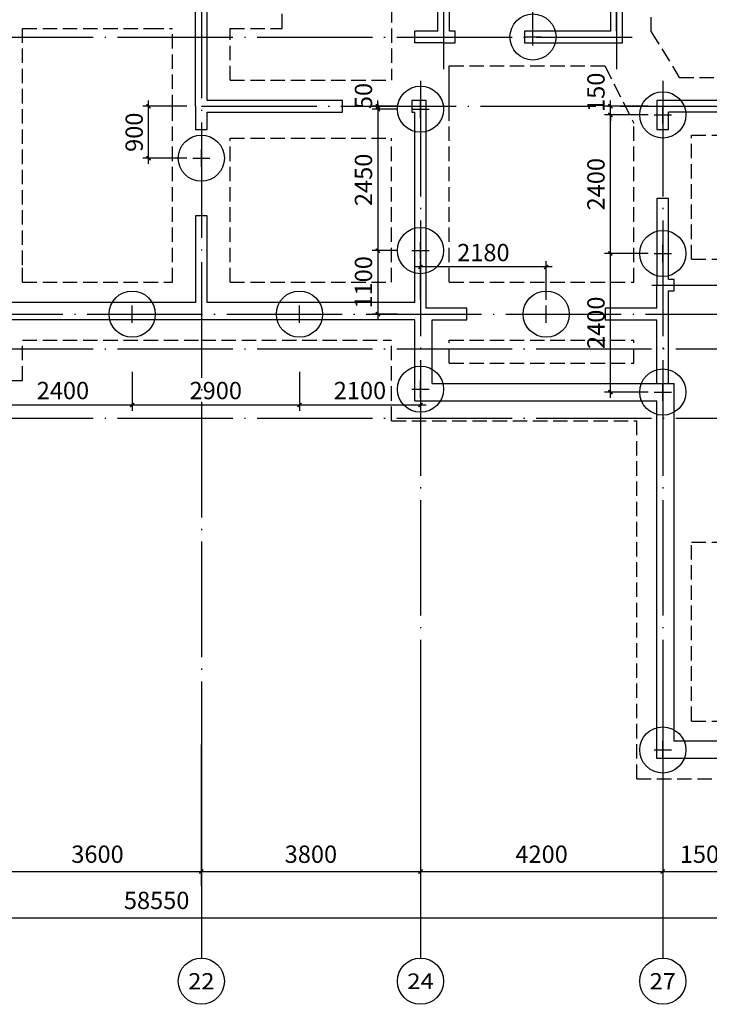
# Model space of a CAD drawing. Extents: x 1278542 to 1470418, y -470801 to -411401.
# Drawn here: x 1406746 to 1418703, y -442683 to -425628 of the extents above; entities that cross this region are included whole.
import ezdxf
from ezdxf.enums import TextEntityAlignment as Align

# ---------------------------------------------------------------- set-up
doc = ezdxf.new("R2010")
doc.units = 0
doc.header["$LTSCALE"] = 1000
doc.linetypes.add('DASH', pattern=[0.35, 0.25, -0.1])
doc.linetypes.add('DOTE', pattern=[2.42, 2, -0.2, 0.02, -0.2])
doc.layers.get('0').update_dxf_attribs({"linetype": 'CONTINUOUS'})
for name, color, linetype in [('1500', 4, 'CONTINUOUS'), ('1507', 6, 'CONTINUOUS'), ('AXIS', 3, 'CONTINUOUS'), ('AXIS_TEXT', 7, 'CONTINUOUS'), ('C单元标准层$0$WALL', 255, 'CONTINUOUS'), ('DIM', 3, 'CONTINUOUS'), ('DOTE', 1, 'DOTE'), ('D单元首层平面图$0$WALL', 255, 'CONTINUOUS'), ('面积线', 5, 'CONTINUOUS')]:
    doc.layers.add(name, color=color, linetype=linetype)
doc.layers.get('面积线').off()
doc.styles.add('_TCH_AXIS', font='COMPLEX', dxfattribs={"bigfont": 'GBCBIG'})
doc.styles.add('COMPLEX', font='COMPLEX')
doc.styles.add('DIM_FONT', font='simplex.shx', dxfattribs={"width": 0.8, "bigfont": 'gbcbig.shx'})
doc.styles.add('TSSD_Dimension', font='Tssdeng.shx', dxfattribs={"width": 0.7, "bigfont": 'HzTXT.shx'})
doc.dimstyles.new('DIMN', dxfattribs={"dimtxt": 300, "dimasz": 100, "dimexe": 250, "dimexo": 300, "dimgap": 150, "dimtad": 1, "dimdec": 0, "dimzin": 0, "dimdsep": 46, "dimtxsty": 'DIM_FONT', "dimblk": 'ARCHTICK', "dimcen": 0.09, "dimclrt": 7, "dimazin": 2, "dimtfac": 1, "dimtdec": 0, "dimtix": 1, "dimtmove": 2, "dimatfit": 3, "dimldrblk": 'ARCHTICK', "dimfxl": 0, "dimtolj": 1, "dimtzin": 0, "dimarcsym": 0})
doc.dimstyles.new('TSSD_100_100', dxfattribs={"dimtxt": 300, "dimasz": 100, "dimexe": 100, "dimexo": 250, "dimgap": 100, "dimtad": 1, "dimdec": 0, "dimzin": 0, "dimdsep": 46, "dimtxsty": 'TSSD_Dimension', "dimblk": 'ARCHTICK', "dimcen": 0, "dimdle": 100, "dimclrt": 7, "dimadec": 0, "dimazin": 0, "dimtfac": 1, "dimtdec": 0, "dimtix": 1, "dimtmove": 2, "dimatfit": 3, "dimfxl": 0, "dimtolj": 1, "dimtzin": 0, "dimarcsym": 0})

# ---------------------------------------------------------------- blocks, each defined once
blk = doc.blocks.new('2342342342')
at = {"layer": 'C单元标准层$0$WALL', "color": 2}
for p, q in [((3820635, 150058), (3820634, 154058)), ((3820835, 150058), (3820834, 154058)), ((3823635, 150058), (3823635, 151657)), ((3823835, 149858), (3823835, 151557)), ((3820635, 150058), (3820235, 150058)), ((3820235, 149858), (3820235, 150058)), ((3820935, 150058), (3820835, 150058)), ((3820935, 149858), (3820935, 150058)), ((3823635, 150058), (3822135, 150058)), ((3822135, 150058), (3822135, 149858)), ((3820735, 149858), (3820235, 149858)), ((3820735, 149858), (3820935, 149858)), ((3822135, 149858), (3823835, 149858)), ((3818985, 148858), (3816635, 148858)), ((3818985, 148658), (3818985, 148858)), ((3820435, 148858), (3820185, 148858)), ((3820185, 148858), (3820185, 148658)), ((3820435, 145258), (3820435, 148858)), ((3828735, 148858), (3824435, 148858)), ((3824435, 148858), (3824435, 148358)), ((3816635, 148658), (3818985, 148658)), ((3820185, 148658), (3820235, 148658)), ((3820235, 145358), (3820235, 148658)), ((3828735, 148658), (3824635, 148658)), ((3824635, 148358), (3824635, 148658)), ((3824435, 148358), (3824635, 148358)), ((3824635, 147158), (3824435, 147158)), ((3824435, 147158), (3824435, 145658)), ((3824635, 145758), (3824635, 147158)), ((3824435, 145258), (3824435, 145658)), ((3824735, 145758), (3824635, 145758)), ((3824735, 145558), (3824735, 145758)), ((3824635, 145158), (3824635, 145558)), ((3824635, 145558), (3824735, 145558)), ((3816435, 145358), (3812735, 145358)), ((3820235, 145358), (3816635, 145358)), ((3821135, 145258), (3820435, 145258)), ((3821135, 145058), (3821135, 145258)), ((3824435, 145258), (3823535, 145258)), ((3823535, 145258), (3823535, 145058)), ((3824635, 143957), (3824635, 145158)), ((3816535, 145058), (3813035, 145058)), ((3820235, 145058), (3816535, 145058)), ((3820235, 143757), (3820235, 145058)), ((3820535, 143957), (3820535, 145058)), ((3820535, 145058), (3821135, 145058)), ((3823535, 145058), (3824435, 145058)), ((3824435, 143957), (3824435, 145058)), ((3820535, 143957), (3824735, 143957)), ((3824435, 143957), (3824635, 143957)), ((3824735, 137758), (3824735, 143957)), ((3820235, 143657), (3820235, 143757)), ((3820235, 143657), (3820435, 143657)), ((3820435, 143657), (3824435, 143657)), ((3820435, 143657), (3820435, 143657)), ((3824435, 137458), (3824435, 143657)), ((3834935, 137758), (3824735, 137758)), ((3835035, 137458), (3824435, 137458))]:
    blk.add_line(p, q, dxfattribs=at)
at = {"layer": 'D单元首层平面图$0$WALL', "color": 2}
for p, q in [((3816435, 148758), (3816435, 150558)), ((3816635, 148858), (3816635, 150558)), ((3816435, 148758), (3816435, 148358)), ((3816635, 148358), (3816635, 148658)), ((3816435, 148358), (3816635, 148358)), ((3816635, 146858), (3816435, 146858)), ((3816435, 146858), (3816435, 145358)), ((3816635, 145358), (3816635, 146858))]:
    blk.add_line(p, q, dxfattribs=at)
blk = doc.blocks.new('_AXISO')
blk.add_circle((0, 0), 0.5)
at = {"layer": 'AXIS_TEXT', "style": 'COMPLEX', "width": 1.041667}
blk.add_attdef('A', text='', height=0.56, dxfattribs=at).set_placement((-0.25, -0.28), (0.25, -0.28), align=Align.FIT)
blk = doc.blocks.new('_archtick')
at = {"color": 0}
blk.add_lwpolyline([(-0.35, -0.35, 0.25, 0.25, 0), (0.35, 0.35, 0.5, 0.5, 0)], format="xyseb", dxfattribs=at)
blk = doc.blocks.new('*D68')
at = {"layer": 'AXIS', "color": 0, "lineweight": -2}
for p, q in [((3793700, 115699), (3793700, 112449)), ((3852250, 115699), (3852250, 112449)), ((3793700, 112699), (3852250, 112699))]:
    blk.add_line(p, q, dxfattribs=at)
at = {"layer": 'AXIS', "color": 0, "lineweight": -2, "xscale": 100, "yscale": 100, "zscale": 100, "rotation": 180}
blk.add_blockref('_archtick', (3793700, 112699), dxfattribs=at)
at = {"layer": 'AXIS', "color": 0, "lineweight": -2, "xscale": 100, "yscale": 100, "zscale": 100}
blk.add_blockref('_archtick', (3852250, 112699), dxfattribs=at)
at = {"layer": 'AXIS', "color": 7, "insert": (3822975, 112999), "char_height": 300, "attachment_point": 5, "style": 'DIM_FONT'}
blk.add_mtext('\\A1;58550', dxfattribs=at)
blk = doc.blocks.new('*D78')
at = {"layer": 'AXIS', "color": 0, "lineweight": -2}
for p, q in [((3820150, 115699), (3820150, 113249)), ((3823750, 115699), (3823750, 113249)), ((3820150, 113499), (3823750, 113499))]:
    blk.add_line(p, q, dxfattribs=at)
at = {"layer": 'AXIS', "color": 0, "lineweight": -2, "xscale": 100, "yscale": 100, "zscale": 100, "rotation": 180}
blk.add_blockref('_archtick', (3820150, 113499), dxfattribs=at)
at = {"layer": 'AXIS', "color": 0, "lineweight": -2, "xscale": 100, "yscale": 100, "zscale": 100}
blk.add_blockref('_archtick', (3823750, 113499), dxfattribs=at)
at = {"layer": 'AXIS', "color": 7, "insert": (3821950, 113799), "char_height": 300, "attachment_point": 5, "style": 'DIM_FONT'}
blk.add_mtext('\\A1;3600', dxfattribs=at)
blk = doc.blocks.new('*D79')
at = {"layer": 'AXIS', "color": 0, "lineweight": -2}
for p, q in [((3823750, 115699), (3823750, 113249)), ((3827550, 115699), (3827550, 113249)), ((3823750, 113499), (3827550, 113499))]:
    blk.add_line(p, q, dxfattribs=at)
at = {"layer": 'AXIS', "color": 0, "lineweight": -2, "xscale": 100, "yscale": 100, "zscale": 100, "rotation": 180}
blk.add_blockref('_archtick', (3823750, 113499), dxfattribs=at)
at = {"layer": 'AXIS', "color": 0, "lineweight": -2, "xscale": 100, "yscale": 100, "zscale": 100}
blk.add_blockref('_archtick', (3827550, 113499), dxfattribs=at)
at = {"layer": 'AXIS', "color": 7, "insert": (3825650, 113799), "char_height": 300, "attachment_point": 5, "style": 'DIM_FONT'}
blk.add_mtext('\\A1;3800', dxfattribs=at)
blk = doc.blocks.new('*D80')
at = {"layer": 'AXIS', "color": 0, "lineweight": -2}
for p, q in [((3827550, 115699), (3827550, 113249)), ((3831750, 115699), (3831750, 113249)), ((3827550, 113499), (3831750, 113499))]:
    blk.add_line(p, q, dxfattribs=at)
at = {"layer": 'AXIS', "color": 0, "lineweight": -2, "xscale": 100, "yscale": 100, "zscale": 100, "rotation": 180}
blk.add_blockref('_archtick', (3827550, 113499), dxfattribs=at)
at = {"layer": 'AXIS', "color": 0, "lineweight": -2, "xscale": 100, "yscale": 100, "zscale": 100}
blk.add_blockref('_archtick', (3831750, 113499), dxfattribs=at)
at = {"layer": 'AXIS', "color": 7, "insert": (3829650, 113799), "char_height": 300, "attachment_point": 5, "style": 'DIM_FONT'}
blk.add_mtext('\\A1;4200', dxfattribs=at)
blk = doc.blocks.new('*D81')
at = {"layer": 'AXIS', "color": 0, "lineweight": -2}
for p, q in [((3831750, 115699), (3831750, 113249)), ((3833250, 115699), (3833250, 113249)), ((3831750, 113499), (3833250, 113499))]:
    blk.add_line(p, q, dxfattribs=at)
at = {"layer": 'AXIS', "color": 0, "lineweight": -2, "xscale": 100, "yscale": 100, "zscale": 100, "rotation": 180}
blk.add_blockref('_archtick', (3831750, 113499), dxfattribs=at)
at = {"layer": 'AXIS', "color": 0, "lineweight": -2, "xscale": 100, "yscale": 100, "zscale": 100}
blk.add_blockref('_archtick', (3833250, 113499), dxfattribs=at)
at = {"layer": 'AXIS', "color": 7, "insert": (3832500, 113799), "char_height": 300, "attachment_point": 5, "style": 'DIM_FONT'}
blk.add_mtext('\\A1;1500', dxfattribs=at)
blk = doc.blocks.new('*D121')
at = {"layer": 'DIM', "color": 0, "lineweight": -2}
for p, q in [((1561299, -336744), (1561299, -337418)), ((1563699, -336744), (1563699, -337418)), ((1561199, -337318), (1563799, -337318))]:
    blk.add_line(p, q, dxfattribs=at)
at = {"layer": 'DIM', "color": 0, "lineweight": -2, "xscale": 100, "yscale": 100, "zscale": 100, "rotation": 180}
blk.add_blockref('_archtick', (1561299, -337318), dxfattribs=at)
at = {"layer": 'DIM', "color": 0, "lineweight": -2, "xscale": 100, "yscale": 100, "zscale": 100}
blk.add_blockref('_archtick', (1563699, -337318), dxfattribs=at)
at = {"layer": 'DIM', "color": 7, "insert": (1562499, -337068), "char_height": 300, "attachment_point": 5, "style": 'TSSD_Dimension'}
blk.add_mtext('\\A1;2400', dxfattribs=at)
blk = doc.blocks.new('*D122')
at = {"layer": 'DIM', "color": 0, "lineweight": -2}
for p, q in [((1563699, -336744), (1563699, -337418)), ((1566599, -336744), (1566599, -337418)), ((1563599, -337318), (1566699, -337318))]:
    blk.add_line(p, q, dxfattribs=at)
at = {"layer": 'DIM', "color": 0, "lineweight": -2, "xscale": 100, "yscale": 100, "zscale": 100, "rotation": 180}
blk.add_blockref('_archtick', (1563699, -337318), dxfattribs=at)
at = {"layer": 'DIM', "color": 0, "lineweight": -2, "xscale": 100, "yscale": 100, "zscale": 100}
blk.add_blockref('_archtick', (1566599, -337318), dxfattribs=at)
at = {"layer": 'DIM', "color": 7, "insert": (1565149, -337068), "char_height": 300, "attachment_point": 5, "style": 'TSSD_Dimension'}
blk.add_mtext('\\A1;2900', dxfattribs=at)
blk = doc.blocks.new('*D123')
at = {"layer": 'DIM', "color": 0, "lineweight": -2}
for p, q in [((1566599, -336744), (1566599, -337418)), ((1568699, -336744), (1568699, -337418)), ((1566499, -337318), (1568799, -337318))]:
    blk.add_line(p, q, dxfattribs=at)
at = {"layer": 'DIM', "color": 0, "lineweight": -2, "xscale": 100, "yscale": 100, "zscale": 100, "rotation": 180}
blk.add_blockref('_archtick', (1566599, -337318), dxfattribs=at)
at = {"layer": 'DIM', "color": 0, "lineweight": -2, "xscale": 100, "yscale": 100, "zscale": 100}
blk.add_blockref('_archtick', (1568699, -337318), dxfattribs=at)
at = {"layer": 'DIM', "color": 7, "insert": (1567649, -337068), "char_height": 300, "attachment_point": 5, "style": 'TSSD_Dimension'}
blk.add_mtext('\\A1;2100', dxfattribs=at)
blk = doc.blocks.new('*D167')
at = {"layer": 'DIM', "color": 0, "lineweight": -2}
for p, q in [((1563984, -333144), (1563984, -332044)), ((1564649, -332144), (1563884, -332144)), ((1564649, -333044), (1563884, -333044))]:
    blk.add_line(p, q, dxfattribs=at)
at = {"layer": 'DIM', "color": 0, "lineweight": -2, "xscale": 100, "yscale": 100, "zscale": 100}
for p, rotation in [((1563984, -332144), 90), ((1563984, -333044), 270)]:
    blk.add_blockref('_archtick', p, dxfattribs=dict(at, rotation=rotation))
at = {"layer": 'DIM', "color": 7, "insert": (1563734, -332594), "char_height": 300, "attachment_point": 5, "rotation": 90, "style": 'TSSD_Dimension'}
blk.add_mtext('\\A1;900', dxfattribs=at)
blk = doc.blocks.new('*D169')
at = {"layer": 'DIM', "color": 0, "lineweight": -2}
for p, q in [((1567960, -334544), (1567960, -335844)), ((1568299, -334644), (1567860, -334644)), ((1568299, -335744), (1567860, -335744))]:
    blk.add_line(p, q, dxfattribs=at)
at = {"layer": 'DIM', "color": 0, "lineweight": -2, "xscale": 100, "yscale": 100, "zscale": 100}
for p, rotation in [((1567960, -334644), 90), ((1567960, -335744), 270)]:
    blk.add_blockref('_archtick', p, dxfattribs=dict(at, rotation=rotation))
at = {"layer": 'DIM', "color": 7, "insert": (1567710, -335194), "char_height": 300, "attachment_point": 5, "rotation": 90, "style": 'TSSD_Dimension'}
blk.add_mtext('\\A1;1100', dxfattribs=at)
blk = doc.blocks.new('*D170')
at = {"layer": 'DIM', "color": 0, "lineweight": -2}
for p, q in [((1568299, -332194), (1567860, -332194)), ((1567960, -332094), (1567960, -334744)), ((1568299, -334644), (1567860, -334644))]:
    blk.add_line(p, q, dxfattribs=at)
at = {"layer": 'DIM', "color": 0, "lineweight": -2, "xscale": 100, "yscale": 100, "zscale": 100}
for p, rotation in [((1567960, -332194), 90), ((1567960, -334644), 270)]:
    blk.add_blockref('_archtick', p, dxfattribs=dict(at, rotation=rotation))
at = {"layer": 'DIM', "color": 7, "insert": (1567710, -333419), "char_height": 300, "attachment_point": 5, "rotation": 90, "style": 'TSSD_Dimension'}
blk.add_mtext('\\A1;2450', dxfattribs=at)
blk = doc.blocks.new('*D171')
at = {"layer": 'DIM', "color": 0, "lineweight": -2}
for p, q in [((1570979, -334928), (1568599, -334928)), ((1568699, -335494), (1568699, -334828)), ((1570879, -335494), (1570879, -334828))]:
    blk.add_line(p, q, dxfattribs=at)
at = {"layer": 'DIM', "color": 0, "lineweight": -2, "xscale": 100, "yscale": 100, "zscale": 100, "rotation": 180}
blk.add_blockref('_archtick', (1568699, -334928), dxfattribs=at)
at = {"layer": 'DIM', "color": 0, "lineweight": -2, "xscale": 100, "yscale": 100, "zscale": 100}
blk.add_blockref('_archtick', (1570879, -334928), dxfattribs=at)
at = {"layer": 'DIM', "color": 7, "insert": (1569789, -334678), "char_height": 300, "attachment_point": 5, "style": 'TSSD_Dimension'}
blk.add_mtext('\\A1;2180', dxfattribs=at)
blk = doc.blocks.new('*D172')
at = {"layer": 'DIM', "color": 0, "lineweight": -2}
for p, q in [((1571991, -337194), (1571991, -334594)), ((1572649, -334694), (1571891, -334694)), ((1572649, -337094), (1571891, -337094))]:
    blk.add_line(p, q, dxfattribs=at)
at = {"layer": 'DIM', "color": 0, "lineweight": -2, "xscale": 100, "yscale": 100, "zscale": 100}
for p, rotation in [((1571991, -334694), 90), ((1571991, -337094), 270)]:
    blk.add_blockref('_archtick', p, dxfattribs=dict(at, rotation=rotation))
at = {"layer": 'DIM', "color": 7, "insert": (1571741, -335894), "char_height": 300, "attachment_point": 5, "rotation": 90, "style": 'TSSD_Dimension'}
blk.add_mtext('\\A1;2400', dxfattribs=at)
blk = doc.blocks.new('*D173')
at = {"layer": 'DIM', "color": 0, "lineweight": -2}
for p, q in [((1571991, -334794), (1571991, -332194)), ((1572649, -332294), (1571891, -332294)), ((1572649, -334694), (1571891, -334694))]:
    blk.add_line(p, q, dxfattribs=at)
at = {"layer": 'DIM', "color": 0, "lineweight": -2, "xscale": 100, "yscale": 100, "zscale": 100}
for p, rotation in [((1571991, -332294), 90), ((1571991, -334694), 270)]:
    blk.add_blockref('_archtick', p, dxfattribs=dict(at, rotation=rotation))
at = {"layer": 'DIM', "color": 7, "insert": (1571741, -333494), "char_height": 300, "attachment_point": 5, "rotation": 90, "style": 'TSSD_Dimension'}
blk.add_mtext('\\A1;2400', dxfattribs=at)
blk = doc.blocks.new('*D174')
at = {"layer": 'DIM', "color": 0, "lineweight": -2}
for p, q in [((1571991, -332144), (1571991, -332044)), ((1572649, -332144), (1571891, -332144)), ((1571991, -332294), (1571991, -332144)), ((1572649, -332294), (1571891, -332294)), ((1571991, -332294), (1571991, -332394))]:
    blk.add_line(p, q, dxfattribs=at)
at = {"layer": 'DIM', "color": 0, "lineweight": -2, "xscale": 100, "yscale": 100, "zscale": 100}
for p, rotation in [((1571991, -332144), 270), ((1571991, -332294), 90)]:
    blk.add_blockref('_archtick', p, dxfattribs=dict(at, rotation=rotation))
at = {"layer": 'DIM', "color": 7, "insert": (1571741, -331902), "char_height": 300, "attachment_point": 5, "rotation": 90, "style": 'TSSD_Dimension'}
blk.add_mtext('\\A1;150', dxfattribs=at)
blk = doc.blocks.new('*D176')
at = {"layer": 'DIM', "color": 0, "lineweight": -2}
for p, q in [((1570649, -330844), (1570649, -330102)), ((1572099, -330844), (1572099, -330102)), ((1570549, -330202), (1572199, -330202))]:
    blk.add_line(p, q, dxfattribs=at)
at = {"layer": 'DIM', "color": 0, "lineweight": -2, "xscale": 100, "yscale": 100, "zscale": 100, "rotation": 180}
blk.add_blockref('_archtick', (1570649, -330202), dxfattribs=at)
at = {"layer": 'DIM', "color": 0, "lineweight": -2, "xscale": 100, "yscale": 100, "zscale": 100}
blk.add_blockref('_archtick', (1572099, -330202), dxfattribs=at)
at = {"layer": 'DIM', "color": 7, "insert": (1571374, -329952), "char_height": 300, "attachment_point": 5, "style": 'TSSD_Dimension'}
blk.add_mtext('\\A1;1450', dxfattribs=at)
blk = doc.blocks.new('*D197')
at = {"layer": 'DIM', "color": 0, "lineweight": -2}
for p, q in [((1567960, -332144), (1567960, -332044)), ((1568299, -332144), (1567860, -332144)), ((1568299, -332194), (1567860, -332194)), ((1567960, -332144), (1567960, -332194)), ((1567960, -332194), (1567960, -332294))]:
    blk.add_line(p, q, dxfattribs=at)
at = {"layer": 'DIM', "color": 0, "lineweight": -2, "xscale": 100, "yscale": 100, "zscale": 100}
for p, rotation in [((1567960, -332144), 270), ((1567960, -332194), 90)]:
    blk.add_blockref('_archtick', p, dxfattribs=dict(at, rotation=rotation))
at = {"layer": 'DIM', "color": 7, "insert": (1567710, -331967), "char_height": 300, "attachment_point": 5, "rotation": 90, "style": 'TSSD_Dimension'}
blk.add_mtext('\\A1;50', dxfattribs=at)
blk = doc.blocks.new('34234234324234')
at = {"layer": '1500', "linetype": 'DASH'}
for p, q in [((1837254, -373308), (1837254, -368749)), ((1830854, -373249), (1830854, -369749)), ((1830854, -373249), (1830854, -369749)), ((1832754, -372899), (1832754, -374149)), ((1826354, -377349), (1826354, -373249)), ((1826354, -377349), (1826354, -373249)), ((1826354, -373249), (1828554, -373249)), ((1826354, -373249), (1828554, -373249)), ((1828554, -373249), (1828954, -373249)), ((1828554, -373249), (1828954, -373249)), ((1828954, -374649), (1828954, -373249)), ((1828954, -374649), (1828954, -373249)), ((1829954, -374149), (1829954, -373249)), ((1829954, -374149), (1829954, -373249)), ((1829954, -373249), (1830854, -373249)), ((1829954, -373249), (1830854, -373249)), ((1837254, -373308, 0), (1837741, -374099, 0)), ((1833754, -377648), (1833754, -373899)), ((1833754, -374649), (1833754, -373899)), ((1833754, -374649), (1833754, -373899)), ((1833754, -373899), (1836450, -373899)), ((1836450, -373899), (1836954, -374890, 0)), ((1829954, -374149), (1832654, -374149)), ((1829954, -374149), (1832754, -374149)), ((1837741, -374099, 0), (1841254, -374099)), ((1828954, -377648), (1828954, -374649)), ((1828954, -377648), (1828954, -374649)), ((1833754, -377648), (1833754, -374649)), ((1836954, -377648), (1836954, -374890)), ((1829954, -377648), (1829954, -375149)), ((1829954, -377648), (1829954, -375149)), ((1829954, -375149), (1832754, -375149)), ((1829954, -375149), (1832754, -375149)), ((1832754, -377648), (1832754, -375149)), ((1832754, -377648), (1832754, -375149)), ((1837954, -377249), (1837954, -375099)), ((1837954, -377249), (1837954, -375099)), ((1837954, -375099), (1841254, -375099)), ((1837954, -375099), (1841254, -375099)), ((1837954, -377249), (1839054, -377249)), ((1837954, -377249), (1839054, -377249)), ((1826354, -377648), (1826354, -377349)), ((1826354, -377648), (1826354, -377349)), ((1826354, -377648), (1828954, -377648)), ((1826354, -377648), (1828954, -377648)), ((1829954, -377648), (1832754, -377648)), ((1829954, -377648), (1832754, -377648)), ((1833754, -377648), (1836954, -377648)), ((1833754, -377648), (1836954, -377648)), ((1836954, -377648), (1836954, -377648)), ((1836954, -377648), (1836954, -377648)), ((1826354, -379349), (1826354, -378648)), ((1826354, -379349), (1826354, -378648)), ((1826354, -378648), (1829454, -378648)), ((1826354, -378648), (1829454, -378648)), ((1829454, -378648), (1832754, -378648)), ((1829454, -378648), (1832754, -378648)), ((1832754, -380049), (1832754, -378648)), ((1832754, -380049), (1832754, -378648)), ((1833754, -379049), (1833754, -378648)), ((1833754, -379049), (1833754, -378648)), ((1833754, -378648), (1836954, -378648)), ((1833754, -378648), (1836954, -378648)), ((1836954, -379049), (1836954, -378648)), ((1836954, -379049), (1836954, -378648)), ((1833754, -379049), (1836954, -379049)), ((1833754, -379049), (1836954, -379049)), ((1821204, -379349), (1826354, -379349)), ((1832754, -380049), (1837004, -380049)), ((1837004, -386248), (1837004, -380049)), ((1837954, -382149), (1840204, -382149)), ((1837954, -385248), (1837954, -382149)), ((1837954, -385248), (1847554, -385248)), ((1837004, -386248), (1857404, -386248))]:
    blk.add_line(p, q, dxfattribs=at)
blk = doc.blocks.new('18#地下')
at = {"layer": 'AXIS'}
for p, q in [((3823750.1, 115999.2), (3823750.1, 111999.2)), ((3827550.1, 115999.2), (3827550.1, 111999.2)), ((3831750.1, 115999.2), (3831750.1, 111999.2))]:
    blk.add_line(p, q, dxfattribs=at)
at = {"layer": 'DOTE', "linetype": 'DOTE'}
for p, q in [((3823750.1, 136153.4, 0), (3823750.1, 115999.2, 0)), ((3827950.2, 136153.4), (3827950.2, 127397.6)), ((3830950.3, 136153.4), (3830950.3, 127397.6)), ((3788416.9, 127953.4, 0), (3831221.2, 127953.4, 0)), ((3827550.1, 127194.1), (3827550.1, 115999.2)), ((3831750.1, 127194.1), (3831750.1, 115999.2)), ((3823750.1, 126753.4, 0), (3853251.1, 126753.4)), ((3831563.5, 123653.4, 0), (3853251.1, 123653.4)), ((3819349.6, 123153.4, 0), (3853251.1, 123153.4)), ((3788416.9, 122553.4, 0), (3853227.5, 122553.4)), ((3788416.9, 121353.4, 0), (3853227.5, 121353.4))]:
    blk.add_line(p, q, dxfattribs=at)
at = {"layer": 'AXIS'}
ref = blk.add_blockref('_AXISO', (3823750.1, 111599.2), dxfattribs=dict(at, xscale=800, yscale=800, zscale=800))
ref.add_attrib('A', '22', dxfattribs={"layer": 'AXIS_TEXT', "height": 279.91, "style": '_TCH_AXIS', "width": 1.380952}).set_placement((3823523.5, 111459.3), (3823976.7, 111459.3), align=Align.FIT)
ref = blk.add_blockref('_AXISO', (3827550.1, 111599.2), dxfattribs=dict(at, xscale=800, yscale=800, zscale=800))
ref.add_attrib('A', '24', dxfattribs={"layer": 'AXIS_TEXT', "height": 269.56, "style": '_TCH_AXIS', "width": 1.380952}).set_placement((3827319.1, 111464.5), (3827781.2, 111464.5), align=Align.FIT)
ref = blk.add_blockref('_AXISO', (3831750.1, 111599.2), dxfattribs=dict(at, xscale=800, yscale=800, zscale=800))
ref.add_attrib('A', '27', dxfattribs={"layer": 'AXIS_TEXT', "height": 279.91, "style": '_TCH_AXIS', "width": 1.380952}).set_placement((3831523.5, 111459.3), (3831976.7, 111459.3), align=Align.FIT)
for p1, p2, distance, picture, middle in [((3793700.1, 115999.2), (3852250.2, 115999.2), -3300, '*D68', (3822975.2, 112999.2)), ((3820150.1, 115999.2), (3823750.1, 115999.2), -2500, '*D78', (3821950.1, 113799.2)), ((3823750.1, 115999.2), (3827550.1, 115999.2), -2500, '*D79', (3825650.1, 113799.2)), ((3827550.1, 115999.2), (3831750.1, 115999.2), -2500, '*D80', (3829650.1, 113799.2)), ((3831750.1, 115999.2), (3833250.2, 115999.2), -2500, '*D81', (3832500.2, 113799.2))]:
    dim = blk.add_aligned_dim(p1=p1, p2=p2, distance=distance, dimstyle='DIMN', dxfattribs=at)
    dim.commit()
    dim.dimension.update_dxf_attribs({"geometry": picture, "text_midpoint": middle})
blk = doc.blocks.new('342343242')
at = {"layer": '1507'}
for p, q in [((1570648.9, -331094.2, 0), (1570648.9, -330794.2, 0)), ((1570498.9, -330944.2, 0), (1570798.9, -330944.2, 0)), ((1568699.1, -332344.2, 0), (1568699.1, -332044.2, 0)), ((1568549.1, -332194.2, 0), (1568849.1, -332194.2, 0)), ((1572898.9, -332444.2, 0), (1572898.9, -332144.2, 0)), ((1572748.9, -332294.2, 0), (1573048.9, -332294.2, 0)), ((1564898.9, -333194.2, 0), (1564898.9, -332894.2, 0)), ((1564748.9, -333044.2, 0), (1565048.9, -333044.2, 0)), ((1568699.1, -334794, 0), (1568699.1, -334494, 0)), ((1572898.9, -334844.3, 0), (1572898.9, -334544.3, 0)), ((1568549.1, -334644, 0), (1568849.1, -334644, 0)), ((1572748.9, -334694.3, 0), (1573048.9, -334694.3, 0)), ((1563699.5, -335894.2, 0), (1563699.5, -335594.2, 0)), ((1566599.4, -335894.2, 0), (1566599.4, -335594.2, 0)), ((1570878.9, -335894.2, 0), (1570878.9, -335594.2, 0)), ((1563549.5, -335744.2, 0), (1563849.5, -335744.2, 0)), ((1566449.4, -335744.2, 0), (1566749.4, -335744.2, 0)), ((1570728.9, -335744.2, 0), (1571028.9, -335744.2, 0)), ((1568699.1, -337194.2, 0), (1568699.1, -336894.2, 0)), ((1572898.9, -337244.2, 0), (1572898.9, -336944.2, 0)), ((1568549.1, -337044.2, 0), (1568849.1, -337044.2, 0)), ((1572748.9, -337094.2, 0), (1573048.9, -337094.2, 0)), ((1572748.9, -343293.8, 0), (1573048.9, -343293.8, 0)), ((1572898.9, -343443.8, 0), (1572898.9, -343143.8, 0))]:
    blk.add_line(p, q, dxfattribs=at)
for centre in [(1570648.9, -330944.2, 0), (1568699.1, -332194.2, 0), (1572898.9, -332294.2, 0), (1564898.9, -333044.2, 0), (1568699.1, -334644, 0), (1572898.9, -334694.3, 0), (1563699.5, -335744.2, 0), (1566599.4, -335744.2, 0), (1570878.9, -335744.2, 0), (1568699.1, -337044.2, 0), (1572898.9, -337094.2, 0), (1572898.9, -343293.8, 0)]:
    blk.add_circle(centre, 400, dxfattribs=at)
at = {"layer": 'DIM'}
for base, p1, p2, picture, middle in [((1572099.3, -330202), (1570648.9, -331094.2), (1572099.3, -331094.2), '*D176', (1571374.1, -329952)), ((1568699.1, -334927.8), (1570878.9, -335744.2), (1568699.1, -335744.2), '*D171', (1569789, -334677.8)), ((1563699.5, -337318.2), (1561299.1, -336494.2), (1563699.5, -336494.2), '*D121', (1562499.3, -337068.2)), ((1566599.4, -337318.2), (1563699.5, -336494.2), (1566599.4, -336494.2), '*D122', (1565149.4, -337068.2)), ((1568699.2, -337318.2), (1566599.4, -336494.2), (1568699.2, -336494.2), '*D123', (1567649.3, -337068.2))]:
    dim = blk.add_linear_dim(base=base, p1=p1, p2=p2, dimstyle='TSSD_100_100', dxfattribs=at)
    dim.commit()
    dim.dimension.update_dxf_attribs({"geometry": picture, "text_midpoint": middle})
for base, p1, p2, picture, middle in [((1571991.4, -332144.2), (1572898.9, -332294.2), (1572898.9, -332144.2), '*D174', (1571741.4, -331902.2)), ((1567960.3, -332194.2), (1568549.1, -332144.2), (1568549.1, -332194.2), '*D197', (1567710.3, -331966.8))]:
    dim = blk.add_linear_dim(base=base, p1=p1, p2=p2, angle=90, dimstyle='TSSD_100_100', dxfattribs=at)
    dim.commit()
    dim.dimension.update_dxf_attribs({"geometry": picture, "text_midpoint": middle, "dimtype": 128})
for base, p1, p2, picture, middle in [((1563984.4, -332144), (1564898.9, -333044.2), (1564898.9, -332144), '*D167', (1563734.4, -332594.1)), ((1567960.3, -334644), (1568549.1, -332194.2), (1568549.1, -334644), '*D170', (1567710.3, -333419.1)), ((1571991.4, -332294.2), (1572898.9, -334694.3), (1572898.9, -332294.2), '*D173', (1571741.4, -333494.2)), ((1567960.3, -335744.2), (1568549.1, -334644), (1568549.1, -335744.2), '*D169', (1567710.3, -335194.1)), ((1571991.4, -334694.3), (1572898.9, -337094.2), (1572898.9, -334694.3), '*D172', (1571741.4, -335894.2))]:
    dim = blk.add_linear_dim(base=base, p1=p1, p2=p2, angle=90, dimstyle='TSSD_100_100', dxfattribs=at)
    dim.commit()
    dim.dimension.update_dxf_attribs({"geometry": picture, "text_midpoint": middle})

msp = doc.modelspace()

# ---------------------------------------------------------------- block references
at = {"layer": '1500', "color": 2}
msp.add_blockref('34234234324234', (-419558.5, -52529.5), dxfattribs=at)
at = {"layer": 'DIM', "color": 2, "linetype": 'DASH'}
msp.add_blockref('342343242', (-155003.2, -94984, 0), dxfattribs=at)
at = {"layer": 'D单元首层平面图$0$WALL'}
msp.add_blockref('2342342342', (-2406638.9, -575885.8), dxfattribs=at)
at = {"layer": '面积线'}
msp.add_blockref('18#地下', (-2413854.4, -553882.4), dxfattribs=at)

doc.saveas('drawing.dxf')
